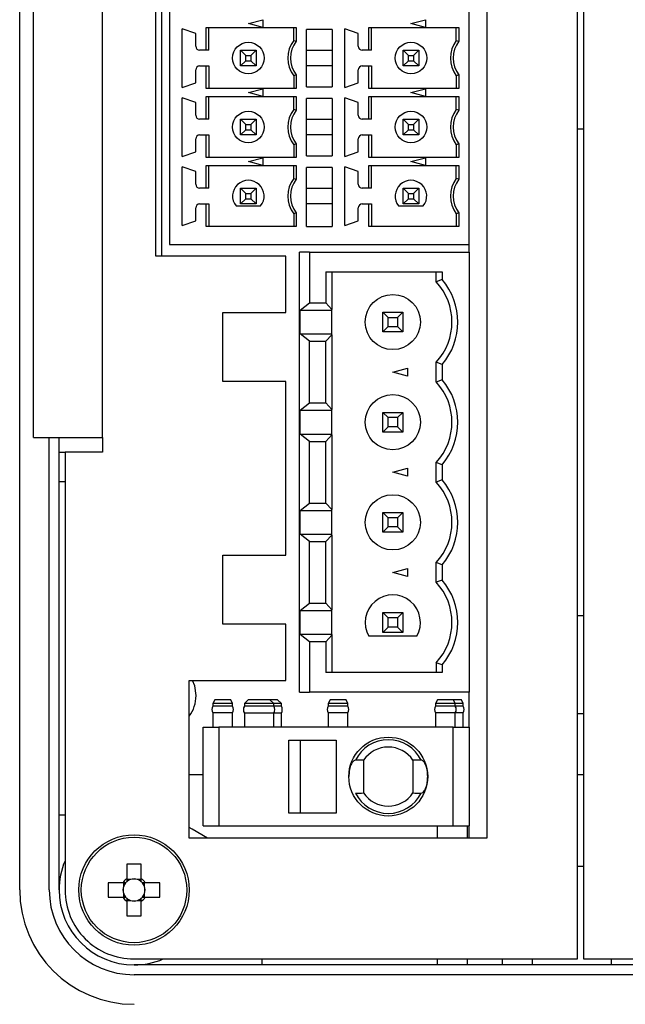
# Model space of a CAD drawing. Extents: x 30634 to 31195, y 10991 to 11410.
# Drawn here: x 30923 to 30954, y 11121 to 11171 of the extents above; entities that cross this region are included whole.
import ezdxf

# ---------------------------------------------------------------- set-up
doc = ezdxf.new("R2010")
doc.units = 0
doc.layers.get('0').update_dxf_attribs({"linetype": 'CONTINUOUS'})

msp = doc.modelspace()

# ---------------------------------------------------------------- linework, layer by layer
at = {"color": 7, "linetype": 'Continuous'}
for p, q in [((30946.8, 11230.745), (30946.8, 11129.525)), ((30923.1, 11126.898), (30923.1, 11230.298)), ((30951.4, 11123.398), (30951.4, 11212.548)), ((30951.7, 11210.248), (30951.7, 11123.398)), ((30930, 11159.045), (30930, 11209.345)), ((30930.3, 11208.637), (30930.3, 11159.045)), ((30923.8, 11149.848), (30923.8, 11204.848)), ((30927.3, 11149.848), (30927.3, 11204.848)), ((30945.9, 11159.645), (30945.9, 11189.045)), ((30930.7, 11174.311), (30930.7, 11170.811)), ((30930.7, 11170.811), (30930.7, 11167.311)), ((30934.7, 11170.845), (30935.43, 11171.04)), ((30935.43, 11170.649), (30934.7, 11170.845)), ((30935.43, 11171.04), (30935.43, 11170.649)), ((30942.95, 11170.845), (30943.68, 11171.04)), ((30943.68, 11170.649), (30942.95, 11170.845)), ((30943.68, 11171.04), (30943.68, 11170.649)), ((30931.35, 11167.605), (30931.35, 11170.585)), ((30932.03, 11170.35), (30931.35, 11170.585)), ((30932.03, 11169.695), (30932.03, 11170.35)), ((30932.566, 11170.645), (30937.134, 11170.645)), ((30932.566, 11169.495), (30932.566, 11170.645)), ((30932.7, 11169.495), (30932.7, 11170.645)), ((30937, 11169.995), (30937, 11170.645)), ((30937.134, 11170.645), (30937.134, 11169.949)), ((30937.65, 11167.645), (30937.65, 11170.545)), ((30938.95, 11170.545), (30937.65, 11170.545)), ((30938.95, 11170.545), (30938.95, 11167.645)), ((30939.6, 11167.605), (30939.6, 11170.585)), ((30940.28, 11170.35), (30939.6, 11170.585)), ((30940.28, 11169.695), (30940.28, 11170.35)), ((30940.816, 11170.645), (30945.384, 11170.645)), ((30940.816, 11169.495), (30940.816, 11170.645)), ((30940.95, 11169.495), (30940.95, 11170.645)), ((30945.25, 11169.995), (30945.25, 11170.645)), ((30945.384, 11170.645), (30945.384, 11169.949)), ((30937, 11169.995), (30937.134, 11169.949)), ((30945.25, 11169.995), (30945.384, 11169.949)), ((30932.566, 11169.495), (30932.23, 11169.495)), ((30932.7, 11169.495), (30932.566, 11169.495)), ((30934.3, 11168.695), (30934.3, 11169.495)), ((30934.3, 11169.495), (30935.1, 11169.495)), ((30934.3, 11169.495), (30934.568, 11169.227)), ((30934.568, 11168.963), (30934.568, 11169.227)), ((30934.568, 11169.227), (30934.832, 11169.227)), ((30934.832, 11169.227), (30935.1, 11169.495)), ((30934.832, 11169.227), (30934.832, 11168.963)), ((30935.1, 11169.495), (30935.1, 11168.695)), ((30937.65, 11169.495), (30938.95, 11169.495)), ((30940.816, 11169.495), (30940.48, 11169.495)), ((30940.95, 11169.495), (30940.816, 11169.495)), ((30942.55, 11168.695), (30942.55, 11169.495)), ((30942.55, 11169.495), (30943.35, 11169.495)), ((30942.55, 11169.495), (30942.818, 11169.227)), ((30942.818, 11168.963), (30942.818, 11169.227)), ((30942.818, 11169.227), (30943.082, 11169.227)), ((30943.082, 11169.227), (30943.35, 11169.495)), ((30943.082, 11169.227), (30943.082, 11168.963)), ((30943.35, 11169.495), (30943.35, 11168.695)), ((30932.23, 11168.695), (30932.566, 11168.695)), ((30932.566, 11168.695), (30932.7, 11168.695)), ((30932.566, 11167.545), (30932.566, 11168.695)), ((30932.7, 11168.695), (30932.7, 11167.545)), ((30934.3, 11168.695), (30934.568, 11168.963)), ((30935.1, 11168.695), (30934.3, 11168.695)), ((30934.568, 11168.963), (30934.832, 11168.963)), ((30934.832, 11168.963), (30935.1, 11168.695)), ((30938.95, 11168.695), (30937.65, 11168.695)), ((30940.48, 11168.695), (30940.816, 11168.695)), ((30940.816, 11168.695), (30940.95, 11168.695)), ((30940.816, 11167.545), (30940.816, 11168.695)), ((30940.95, 11168.695), (30940.95, 11167.545)), ((30942.55, 11168.695), (30942.818, 11168.963)), ((30943.35, 11168.695), (30942.55, 11168.695)), ((30942.818, 11168.963), (30943.082, 11168.963)), ((30943.082, 11168.963), (30943.35, 11168.695)), ((30932.03, 11167.84), (30932.03, 11168.495)), ((30937.134, 11168.241), (30937, 11168.195)), ((30937, 11168.195), (30937, 11167.545)), ((30937.134, 11168.241), (30937.134, 11167.545)), ((30940.28, 11167.84), (30940.28, 11168.495)), ((30945.384, 11168.241), (30945.25, 11168.195)), ((30945.25, 11168.195), (30945.25, 11167.545)), ((30945.384, 11168.241), (30945.384, 11167.545)), ((30931.35, 11167.605), (30932.03, 11167.84)), ((30939.6, 11167.605), (30940.28, 11167.84)), ((30930.7, 11167.311), (30930.7, 11163.811)), ((30937.134, 11167.545), (30932.566, 11167.545)), ((30934.7, 11167.345), (30935.43, 11167.54)), ((30935.43, 11167.149), (30934.7, 11167.345)), ((30935.43, 11167.54), (30935.43, 11167.149)), ((30937.65, 11167.645), (30938.95, 11167.645)), ((30945.384, 11167.545), (30940.816, 11167.545)), ((30942.95, 11167.345), (30943.68, 11167.54)), ((30943.68, 11167.149), (30942.95, 11167.345)), ((30943.68, 11167.54), (30943.68, 11167.149)), ((30931.35, 11164.105), (30931.35, 11167.085)), ((30932.03, 11166.85), (30931.35, 11167.085)), ((30932.03, 11166.195), (30932.03, 11166.85)), ((30932.566, 11167.145), (30937.134, 11167.145)), ((30932.566, 11165.995), (30932.566, 11167.145)), ((30932.7, 11165.995), (30932.7, 11167.145)), ((30937, 11166.495), (30937, 11167.145)), ((30937.134, 11167.145), (30937.134, 11166.449)), ((30937.65, 11164.145), (30937.65, 11167.045)), ((30938.95, 11167.045), (30937.65, 11167.045)), ((30938.95, 11167.045), (30938.95, 11164.145)), ((30939.6, 11164.105), (30939.6, 11167.085)), ((30940.28, 11166.85), (30939.6, 11167.085)), ((30940.28, 11166.195), (30940.28, 11166.85)), ((30940.816, 11167.145), (30945.384, 11167.145)), ((30940.816, 11165.995), (30940.816, 11167.145)), ((30940.95, 11165.995), (30940.95, 11167.145)), ((30945.25, 11166.495), (30945.25, 11167.145)), ((30945.384, 11167.145), (30945.384, 11166.449)), ((30937.134, 11166.449), (30937, 11166.495)), ((30945.384, 11166.449), (30945.25, 11166.495)), ((30932.566, 11165.995), (30932.23, 11165.995)), ((30932.7, 11165.995), (30932.566, 11165.995)), ((30934.3, 11165.995), (30935.1, 11165.995)), ((30934.3, 11165.195), (30934.3, 11165.995)), ((30934.3, 11165.995), (30934.568, 11165.727)), ((30934.568, 11165.727), (30934.832, 11165.727)), ((30934.568, 11165.463), (30934.568, 11165.727)), ((30934.832, 11165.727), (30935.1, 11165.995)), ((30934.832, 11165.727), (30934.832, 11165.463)), ((30935.1, 11165.995), (30935.1, 11165.195)), ((30937.65, 11165.995), (30938.95, 11165.995)), ((30940.816, 11165.995), (30940.48, 11165.995)), ((30940.95, 11165.995), (30940.816, 11165.995)), ((30942.55, 11165.995), (30943.35, 11165.995)), ((30942.55, 11165.995), (30942.818, 11165.727)), ((30942.55, 11165.195), (30942.55, 11165.995)), ((30942.818, 11165.463), (30942.818, 11165.727)), ((30942.818, 11165.727), (30943.082, 11165.727)), ((30943.082, 11165.727), (30943.35, 11165.995)), ((30943.082, 11165.727), (30943.082, 11165.463)), ((30943.35, 11165.995), (30943.35, 11165.195)), ((30932.23, 11165.195), (30932.566, 11165.195)), ((30932.566, 11165.195), (30932.7, 11165.195)), ((30932.566, 11164.045), (30932.566, 11165.195)), ((30932.7, 11165.195), (30932.7, 11164.045)), ((30934.3, 11165.195), (30934.568, 11165.463)), ((30935.1, 11165.195), (30934.3, 11165.195)), ((30934.568, 11165.463), (30934.832, 11165.463)), ((30934.832, 11165.463), (30935.1, 11165.195)), ((30938.95, 11165.195), (30937.65, 11165.195)), ((30940.48, 11165.195), (30940.816, 11165.195)), ((30940.816, 11165.195), (30940.95, 11165.195)), ((30940.816, 11164.045), (30940.816, 11165.195)), ((30940.95, 11165.195), (30940.95, 11164.045)), ((30942.55, 11165.195), (30942.818, 11165.463)), ((30943.35, 11165.195), (30942.55, 11165.195)), ((30942.818, 11165.463), (30943.082, 11165.463)), ((30943.082, 11165.463), (30943.35, 11165.195)), ((30951.4, 11165.498), (30951.7, 11165.498)), ((30932.03, 11164.34), (30932.03, 11164.995)), ((30937.134, 11164.741), (30937, 11164.695)), ((30937, 11164.695), (30937, 11164.045)), ((30937.134, 11164.741), (30937.134, 11164.045)), ((30940.28, 11164.34), (30940.28, 11164.995)), ((30945.384, 11164.741), (30945.25, 11164.695)), ((30945.25, 11164.695), (30945.25, 11164.045)), ((30945.384, 11164.741), (30945.384, 11164.045)), ((30931.35, 11164.105), (30932.03, 11164.34)), ((30939.6, 11164.105), (30940.28, 11164.34)), ((30930.7, 11163.811), (30930.7, 11159.645)), ((30937.134, 11164.045), (30932.566, 11164.045)), ((30934.7, 11163.845), (30935.43, 11164.04)), ((30935.43, 11163.649), (30934.7, 11163.845)), ((30935.43, 11164.04), (30935.43, 11163.649)), ((30937.65, 11164.145), (30938.95, 11164.145)), ((30945.384, 11164.045), (30940.816, 11164.045)), ((30942.95, 11163.845), (30943.68, 11164.04)), ((30943.68, 11163.649), (30942.95, 11163.845)), ((30943.68, 11164.04), (30943.68, 11163.649)), ((30931.35, 11160.605), (30931.35, 11163.585)), ((30932.03, 11163.35), (30931.35, 11163.585)), ((30932.03, 11162.695), (30932.03, 11163.35)), ((30932.566, 11163.645), (30937.134, 11163.645)), ((30932.566, 11162.495), (30932.566, 11163.645)), ((30932.7, 11162.495), (30932.7, 11163.645)), ((30937, 11162.995), (30937, 11163.645)), ((30937.134, 11163.645), (30937.134, 11162.949)), ((30937.65, 11160.545), (30937.65, 11163.545)), ((30938.95, 11163.545), (30937.65, 11163.545)), ((30938.95, 11163.545), (30938.95, 11160.545)), ((30939.6, 11160.605), (30939.6, 11163.585)), ((30940.28, 11163.35), (30939.6, 11163.585)), ((30940.28, 11162.695), (30940.28, 11163.35)), ((30940.816, 11163.645), (30945.384, 11163.645)), ((30940.816, 11162.495), (30940.816, 11163.645)), ((30940.95, 11162.495), (30940.95, 11163.645)), ((30945.25, 11162.995), (30945.25, 11163.645)), ((30945.384, 11163.645), (30945.384, 11162.949)), ((30937, 11162.995), (30937.134, 11162.949)), ((30945.384, 11162.949), (30945.25, 11162.995)), ((30932.566, 11162.495), (30932.23, 11162.495)), ((30932.7, 11162.495), (30932.566, 11162.495)), ((30934.3, 11162.495), (30935.1, 11162.495)), ((30934.3, 11162.495), (30934.568, 11162.227)), ((30934.3, 11161.695), (30934.3, 11162.495)), ((30934.568, 11162.227), (30934.832, 11162.227)), ((30934.568, 11161.963), (30934.568, 11162.227)), ((30934.832, 11162.227), (30935.1, 11162.495)), ((30934.832, 11162.227), (30934.832, 11161.963)), ((30935.1, 11162.495), (30935.1, 11161.695)), ((30937.65, 11162.495), (30938.95, 11162.495)), ((30940.816, 11162.495), (30940.48, 11162.495)), ((30940.95, 11162.495), (30940.816, 11162.495)), ((30942.55, 11162.495), (30943.35, 11162.495)), ((30942.55, 11162.495), (30942.818, 11162.227)), ((30942.55, 11161.695), (30942.55, 11162.495)), ((30942.818, 11162.227), (30943.082, 11162.227)), ((30942.818, 11161.963), (30942.818, 11162.227)), ((30943.082, 11162.227), (30943.35, 11162.495)), ((30943.082, 11162.227), (30943.082, 11161.963)), ((30943.35, 11162.495), (30943.35, 11161.695)), ((30932.23, 11161.695), (30932.566, 11161.695)), ((30932.566, 11161.695), (30932.7, 11161.695)), ((30932.566, 11160.545), (30932.566, 11161.695)), ((30932.7, 11161.695), (30932.7, 11160.545)), ((30934.3, 11161.695), (30934.568, 11161.963)), ((30935.1, 11161.695), (30934.3, 11161.695)), ((30934.568, 11161.963), (30934.832, 11161.963)), ((30934.832, 11161.963), (30935.1, 11161.695)), ((30938.95, 11161.695), (30937.65, 11161.695)), ((30940.48, 11161.695), (30940.816, 11161.695)), ((30940.816, 11161.695), (30940.95, 11161.695)), ((30940.816, 11160.545), (30940.816, 11161.695)), ((30940.95, 11161.695), (30940.95, 11160.545)), ((30942.55, 11161.695), (30942.818, 11161.963)), ((30943.35, 11161.695), (30942.55, 11161.695)), ((30942.818, 11161.963), (30943.082, 11161.963)), ((30943.082, 11161.963), (30943.35, 11161.695)), ((30932.03, 11160.84), (30932.03, 11161.495)), ((30934.075, 11161.595), (30935.324, 11161.595)), ((30937.134, 11161.241), (30937, 11161.195)), ((30937, 11161.195), (30937, 11160.545)), ((30937.134, 11161.241), (30937.134, 11160.545)), ((30940.28, 11160.84), (30940.28, 11161.495)), ((30942.325, 11161.595), (30943.574, 11161.595)), ((30945.384, 11161.241), (30945.25, 11161.195)), ((30945.25, 11161.195), (30945.25, 11160.545)), ((30945.384, 11161.241), (30945.384, 11160.545)), ((30931.35, 11160.605), (30932.03, 11160.84)), ((30939.6, 11160.605), (30940.28, 11160.84)), ((30937.134, 11160.545), (30932.566, 11160.545)), ((30937.65, 11160.545), (30938.95, 11160.545)), ((30945.384, 11160.545), (30940.816, 11160.545)), ((30930.7, 11159.645), (30945.9, 11159.645)), ((30937.3, 11136.925), (30937.3, 11159.245)), ((30937.8, 11159.245), (30937.3, 11159.245)), ((30937.8, 11159.245), (30945.9, 11159.245)), ((30937.8, 11159.245), (30937.8, 11156.68)), ((30945.9, 11159.245), (30945.9, 11159.645)), ((30945.9, 11159.245), (30945.9, 11136.925)), ((30936.6, 11159.045), (30930, 11159.045)), ((30936.6, 11156.195), (30936.6, 11159.045)), ((30938.625, 11158.245), (30944.53, 11158.245)), ((30938.625, 11158.245), (30938.625, 11156.68)), ((30938.937, 11158.245), (30938.937, 11156.349)), ((30944.23, 11157.744), (30944.23, 11158.245)), ((30944.53, 11158.245), (30944.53, 11157.859)), ((30944.53, 11157.859), (30944.23, 11157.744)), ((30937.327, 11156.31), (30937.8, 11156.68)), ((30937.8, 11156.68), (30938.625, 11156.68)), ((30938.625, 11156.68), (30938.937, 11156.349)), ((30933.4, 11156.195), (30936.6, 11156.195)), ((30933.4, 11152.695), (30933.4, 11156.195)), ((30937.327, 11156.31), (30938.937, 11156.31)), ((30937.327, 11155.1), (30937.327, 11156.31)), ((30938.937, 11156.31), (30938.937, 11156.349)), ((30938.937, 11155.1), (30938.937, 11156.31)), ((30941.53, 11156.205), (30942.53, 11156.205)), ((30941.53, 11155.205), (30941.53, 11156.205)), ((30941.53, 11156.205), (30941.798, 11155.937)), ((30942.262, 11155.937), (30942.53, 11156.205)), ((30942.53, 11156.205), (30942.53, 11155.205)), ((30941.798, 11155.937), (30942.262, 11155.937)), ((30941.798, 11155.473), (30941.798, 11155.937)), ((30942.262, 11155.937), (30942.262, 11155.473)), ((30941.53, 11155.205), (30941.798, 11155.473)), ((30942.53, 11155.205), (30941.53, 11155.205)), ((30941.798, 11155.473), (30942.262, 11155.473)), ((30942.262, 11155.473), (30942.53, 11155.205)), ((30937.327, 11155.1), (30938.937, 11155.1)), ((30937.8, 11154.73), (30937.327, 11155.1)), ((30937.8, 11151.6), (30937.8, 11154.73)), ((30937.8, 11154.73), (30938.625, 11154.73)), ((30938.937, 11155.061), (30938.625, 11154.73)), ((30938.625, 11151.6), (30938.625, 11154.73)), ((30938.937, 11155.061), (30938.937, 11155.1)), ((30938.937, 11155.061), (30938.937, 11151.269)), ((30942.03, 11153.165), (30942.78, 11153.366)), ((30942.78, 11153.366), (30942.78, 11152.964)), ((30944.53, 11153.551), (30944.23, 11153.665)), ((30944.23, 11152.664), (30944.23, 11153.665)), ((30944.53, 11153.551), (30944.53, 11152.779)), ((30936.6, 11152.695), (30933.4, 11152.695)), ((30936.6, 11143.875), (30936.6, 11152.695)), ((30942.78, 11152.964), (30942.03, 11153.165)), ((30944.53, 11152.779), (30944.23, 11152.664)), ((30937.327, 11151.23), (30937.8, 11151.6)), ((30937.327, 11151.23), (30938.937, 11151.23)), ((30937.327, 11150.02), (30937.327, 11151.23)), ((30937.8, 11151.6), (30938.625, 11151.6)), ((30938.937, 11151.269), (30938.625, 11151.6)), ((30938.937, 11151.23), (30938.937, 11151.269)), ((30938.937, 11150.02), (30938.937, 11151.23)), ((30941.53, 11150.125), (30941.53, 11151.125)), ((30941.53, 11151.125), (30942.53, 11151.125)), ((30941.798, 11150.857), (30941.53, 11151.125)), ((30941.798, 11150.393), (30941.798, 11150.857)), ((30942.262, 11150.857), (30941.798, 11150.857)), ((30942.53, 11151.125), (30942.262, 11150.857)), ((30942.262, 11150.857), (30942.262, 11150.393)), ((30942.53, 11151.125), (30942.53, 11150.125)), ((30941.798, 11150.393), (30941.53, 11150.125)), ((30942.262, 11150.393), (30941.798, 11150.393)), ((30942.53, 11150.125), (30942.262, 11150.393)), ((30923.8, 11149.848), (30927.3, 11149.848)), ((30924.6, 11126.898), (30924.6, 11149.848)), ((30925.1, 11126.898), (30925.1, 11149.848)), ((30927.3, 11149.848), (30927.3, 11149.098)), ((30937.327, 11150.02), (30938.937, 11150.02)), ((30937.8, 11149.65), (30937.327, 11150.02)), ((30938.937, 11149.981), (30938.625, 11149.65)), ((30938.937, 11149.981), (30938.937, 11150.02)), ((30938.937, 11149.981), (30938.937, 11146.189)), ((30942.53, 11150.125), (30941.53, 11150.125)), ((30937.8, 11149.65), (30938.625, 11149.65)), ((30937.8, 11146.52), (30937.8, 11149.65)), ((30938.625, 11146.52), (30938.625, 11149.65)), ((30925.1, 11149.098), (30925.4, 11149.098)), ((30925.4, 11149.098), (30925.4, 11126.898)), ((30927.3, 11149.098), (30925.4, 11149.098)), ((30942.03, 11148.085), (30942.78, 11148.286)), ((30942.78, 11148.286), (30942.78, 11147.884)), ((30944.53, 11148.471), (30944.23, 11148.585)), ((30944.23, 11147.584), (30944.23, 11148.585)), ((30944.53, 11148.471), (30944.53, 11147.699)), ((30942.78, 11147.884), (30942.03, 11148.085)), ((30944.53, 11147.699), (30944.23, 11147.584)), ((30925.4, 11147.598), (30925.1, 11147.598)), ((30937.327, 11146.15), (30937.8, 11146.52)), ((30937.8, 11146.52), (30938.625, 11146.52)), ((30938.937, 11146.189), (30938.625, 11146.52)), ((30938.937, 11146.15), (30938.937, 11146.189)), ((30937.327, 11146.15), (30938.937, 11146.15)), ((30937.327, 11144.94), (30937.327, 11146.15)), ((30938.937, 11144.94), (30938.937, 11146.15)), ((30941.53, 11145.045), (30941.53, 11146.045)), ((30941.53, 11146.045), (30942.53, 11146.045)), ((30941.798, 11145.777), (30941.53, 11146.045)), ((30941.798, 11145.313), (30941.798, 11145.777)), ((30942.262, 11145.777), (30941.798, 11145.777)), ((30942.53, 11146.045), (30942.262, 11145.777)), ((30942.262, 11145.777), (30942.262, 11145.313)), ((30942.53, 11146.045), (30942.53, 11145.045)), ((30941.798, 11145.313), (30941.53, 11145.045)), ((30942.262, 11145.313), (30941.798, 11145.313)), ((30942.53, 11145.045), (30942.262, 11145.313)), ((30937.327, 11144.94), (30938.937, 11144.94)), ((30937.8, 11144.57), (30937.327, 11144.94)), ((30938.937, 11144.901), (30938.625, 11144.57)), ((30938.937, 11144.901), (30938.937, 11144.94)), ((30938.937, 11144.901), (30938.937, 11141.109)), ((30942.53, 11145.045), (30941.53, 11145.045)), ((30937.8, 11144.57), (30938.625, 11144.57)), ((30937.8, 11141.44), (30937.8, 11144.57)), ((30938.625, 11141.44), (30938.625, 11144.57)), ((30933.4, 11140.375), (30933.4, 11143.875)), ((30933.4, 11143.875), (30936.6, 11143.875)), ((30942.03, 11143.005), (30942.78, 11143.206)), ((30942.78, 11143.206), (30942.78, 11142.804)), ((30944.53, 11143.391), (30944.23, 11143.505)), ((30944.23, 11142.504), (30944.23, 11143.505)), ((30944.53, 11143.391), (30944.53, 11142.619)), ((30942.78, 11142.804), (30942.03, 11143.005)), ((30944.53, 11142.619), (30944.23, 11142.504)), ((30937.327, 11141.07), (30937.8, 11141.44)), ((30937.8, 11141.44), (30938.625, 11141.44)), ((30938.937, 11141.109), (30938.625, 11141.44)), ((30937.327, 11139.86), (30937.327, 11141.07)), ((30937.327, 11141.07), (30938.937, 11141.07)), ((30938.937, 11141.07), (30938.937, 11141.109)), ((30938.937, 11139.86), (30938.937, 11141.07)), ((30941.53, 11139.965), (30941.53, 11140.965)), ((30941.798, 11140.697), (30941.53, 11140.965)), ((30941.53, 11140.965), (30942.53, 11140.965)), ((30942.262, 11140.697), (30941.798, 11140.697)), ((30941.798, 11140.233), (30941.798, 11140.697)), ((30942.53, 11140.965), (30942.262, 11140.697)), ((30942.262, 11140.697), (30942.262, 11140.233)), ((30942.53, 11140.965), (30942.53, 11139.965)), ((30951.7, 11140.798), (30951.4, 11140.798)), ((30936.6, 11140.375), (30933.4, 11140.375)), ((30936.6, 11137.526), (30936.6, 11140.375)), ((30941.798, 11140.233), (30941.53, 11139.965)), ((30942.262, 11140.233), (30941.798, 11140.233)), ((30942.53, 11139.965), (30942.262, 11140.233)), ((30938.937, 11139.86), (30937.327, 11139.86)), ((30937.8, 11139.49), (30937.327, 11139.86)), ((30938.937, 11139.821), (30938.625, 11139.49)), ((30938.937, 11139.86), (30938.937, 11139.821)), ((30938.937, 11139.821), (30938.937, 11137.925)), ((30943.242, 11139.765), (30940.818, 11139.765)), ((30942.53, 11139.965), (30941.53, 11139.965)), ((30937.8, 11139.49), (30937.8, 11136.925)), ((30938.625, 11139.49), (30937.8, 11139.49)), ((30938.625, 11139.49), (30938.625, 11137.925)), ((30944.53, 11138.311), (30944.23, 11138.425)), ((30944.23, 11138.425), (30944.23, 11137.925)), ((30944.53, 11138.311), (30944.53, 11137.925)), ((30944.53, 11137.925), (30938.625, 11137.925)), ((30931.7, 11137.526), (30936.6, 11137.526)), ((30931.7, 11129.525), (30931.7, 11137.526)), ((30937.3, 11136.925), (30937.8, 11136.925)), ((30945.9, 11136.925), (30937.8, 11136.925)), ((30945.9, 11135.148), (30945.9, 11136.925)), ((30932.993, 11136.548), (30932.9, 11136.348)), ((30933.9, 11136.348), (30932.9, 11136.348)), ((30932.9, 11136.348), (30932.9, 11136.214)), ((30933.9, 11136.214), (30932.9, 11136.214)), ((30933.807, 11136.548), (30932.993, 11136.548)), ((30933.9, 11136.348), (30933.807, 11136.548)), ((30933.9, 11136.214), (30933.9, 11136.348)), ((30934.698, 11136.548), (30934.498, 11136.348)), ((30935.998, 11136.348), (30934.498, 11136.348)), ((30934.498, 11136.348), (30934.498, 11136.228)), ((30935.998, 11136.228), (30934.498, 11136.228)), ((30935.248, 11136.548), (30934.698, 11136.548)), ((30935.798, 11136.548), (30935.248, 11136.548)), ((30936.174, 11136.548), (30935.798, 11136.548)), ((30935.998, 11136.348), (30935.798, 11136.548)), ((30936.374, 11136.348), (30935.998, 11136.348)), ((30935.998, 11136.228), (30935.998, 11136.348)), ((30936.374, 11136.228), (30935.998, 11136.228)), ((30936.374, 11136.348), (30936.174, 11136.548)), ((30936.374, 11136.228), (30936.374, 11136.348)), ((30938.843, 11136.548), (30938.75, 11136.348)), ((30939.75, 11136.348), (30938.75, 11136.348)), ((30938.75, 11136.348), (30938.75, 11136.214)), ((30939.75, 11136.214), (30938.75, 11136.214)), ((30939.657, 11136.548), (30938.843, 11136.548)), ((30939.75, 11136.348), (30939.657, 11136.548)), ((30939.75, 11136.214), (30939.75, 11136.348)), ((30944.293, 11136.548), (30944.2, 11136.348)), ((30945.2, 11136.348), (30944.2, 11136.348)), ((30944.2, 11136.348), (30944.2, 11136.214)), ((30945.2, 11136.214), (30944.2, 11136.214)), ((30945.107, 11136.548), (30944.293, 11136.548)), ((30945.507, 11136.548), (30945.107, 11136.548)), ((30945.2, 11136.348), (30945.107, 11136.548)), ((30945.6, 11136.348), (30945.2, 11136.348)), ((30945.2, 11136.214), (30945.2, 11136.348)), ((30945.6, 11136.214), (30945.2, 11136.214)), ((30945.6, 11136.348), (30945.507, 11136.548)), ((30945.6, 11136.214), (30945.6, 11136.348)), ((30933.9, 11135.882), (30932.9, 11135.882)), ((30932.9, 11135.882), (30932.9, 11135.148)), ((30933.9, 11135.148), (30933.9, 11135.882)), ((30935.998, 11135.868), (30934.498, 11135.868)), ((30934.498, 11135.868), (30934.498, 11135.148)), ((30936.374, 11135.868), (30935.998, 11135.868)), ((30935.998, 11135.148), (30935.998, 11135.868)), ((30936.374, 11135.148), (30936.374, 11135.868)), ((30939.75, 11135.882), (30938.75, 11135.882)), ((30938.75, 11135.882), (30938.75, 11135.148)), ((30939.75, 11135.148), (30939.75, 11135.882)), ((30945.2, 11135.882), (30944.2, 11135.882)), ((30944.2, 11135.882), (30944.2, 11135.148)), ((30945.6, 11135.882), (30945.2, 11135.882)), ((30945.2, 11135.148), (30945.2, 11135.882)), ((30945.6, 11135.148), (30945.6, 11135.882)), ((30951.4, 11135.848), (30951.7, 11135.848)), ((30932.4, 11135.148), (30933.2, 11135.148)), ((30932.4, 11130.148), (30932.4, 11135.148)), ((30945.1, 11135.148), (30933.2, 11135.148)), ((30933.2, 11135.148), (30933.2, 11130.148)), ((30945.1, 11135.148), (30945.9, 11135.148)), ((30945.1, 11130.148), (30945.1, 11135.148)), ((30945.9, 11135.148), (30945.9, 11130.148)), ((30936.75, 11134.498), (30939.15, 11134.498)), ((30936.75, 11130.798), (30936.75, 11134.498)), ((30937.326, 11134.498), (30937.326, 11130.798)), ((30939.15, 11134.498), (30939.15, 11130.798)), ((30940.55, 11133.477), (30940.55, 11131.819)), ((30943.05, 11133.477), (30943.05, 11131.819)), ((30931.7, 11132.758), (30932.4, 11132.758)), ((30951.4, 11132.758), (30951.7, 11132.758)), ((30939.15, 11130.798), (30936.75, 11130.798)), ((30925.4, 11130.698), (30925.1, 11130.698)), ((30932.4, 11130.148), (30933.2, 11130.148)), ((30933.2, 11130.148), (30945.1, 11130.148)), ((30944.3, 11129.525), (30944.3, 11130.148)), ((30945.1, 11130.148), (30945.9, 11130.148)), ((30945.8, 11130.148), (30945.8, 11129.525)), ((30945.9, 11129.525), (30945.9, 11130.148)), ((30946.8, 11129.525), (30931.7, 11129.525)), ((30928.53, 11128.204), (30928.53, 11127.463)), ((30929.27, 11127.463), (30929.27, 11128.204)), ((30951.4, 11128.098), (30951.7, 11128.098)), ((30928.335, 11127.268), (30927.594, 11127.268)), ((30928.372, 11127.268), (30928.372, 11127.074)), ((30928.724, 11127.425), (30928.53, 11127.425)), ((30929.27, 11127.425), (30929.076, 11127.425)), ((30929.427, 11127.074), (30929.427, 11127.268)), ((30930.206, 11127.268), (30929.465, 11127.268)), ((30928.372, 11126.722), (30928.372, 11126.528)), ((30929.427, 11126.528), (30929.427, 11126.722)), ((30927.594, 11126.528), (30928.335, 11126.528)), ((30928.53, 11126.37), (30928.724, 11126.37)), ((30928.53, 11126.333), (30928.53, 11125.591)), ((30929.076, 11126.37), (30929.27, 11126.37)), ((30929.27, 11125.591), (30929.27, 11126.333)), ((30929.465, 11126.528), (30930.206, 11126.528)), ((30928.9, 11123.398), (30951.4, 11123.398)), ((30935.4, 11123.098), (30935.4, 11123.398)), ((30944.3, 11123.098), (30944.3, 11123.398)), ((30945.8, 11123.398), (30945.8, 11123.098)), ((30947.6, 11123.098), (30947.6, 11123.398)), ((30949.1, 11123.398), (30949.1, 11123.098)), ((30951.7, 11123.398), (30967.9, 11123.398)), ((30953.1, 11123.398), (30953.1, 11123.098)), ((31040.3, 11123.098), (30928.9, 11123.098)), ((31040.3, 11122.598), (30928.9, 11122.598))]:
    msp.add_line(p, q, dxfattribs=at)
at = {"color": 7, "linetype": 'Continuous', "flags": 128}
for points in [[(30932.05, 11136.758), (30931.979, 11137.251), (30931.873, 11137.526)], [(30932.625, 11129.525), (30931.851, 11129.989), (30931.7, 11130.064)]]:
    msp.add_lwpolyline(points, dxfattribs=at)
at = {"color": 7, "linetype": 'Continuous'}
for centre, radius in [((30934.7, 11169.095), 0.8), ((30942.95, 11169.095), 0.8), ((30934.7, 11165.595), 0.8), ((30942.95, 11165.595), 0.8), ((30942.03, 11155.705), 1.4), ((30942.03, 11150.625), 1.4), ((30942.03, 11145.545), 1.4), ((30941.8, 11132.648), 2), ((30928.9, 11126.898), 2.8), ((30928.9, 11126.898), 2.674)]:
    msp.add_circle(centre, radius, dxfattribs=at)
for centre, radius, start, end in [((30932.23, 11169.695), 0.2, 180.0004, 269.9996), ((30938.2, 11169.095), 1.5, 143.1301, 216.8699), ((30938.2, 11169.095), 1.366, 141.2958, 218.7042), ((30940.48, 11169.695), 0.2, 180.0004, 269.9996), ((30946.45, 11169.095), 1.5, 143.1301, 216.8699), ((30946.45, 11169.095), 1.366, 141.2958, 218.7042), ((30932.23, 11168.495), 0.2, 90.0004, 179.9996), ((30940.48, 11168.495), 0.2, 90.0004, 179.9996), ((30932.23, 11166.195), 0.2, 180.0004, 269.9996), ((30938.2, 11165.595), 1.5, 143.1301, 216.8699), ((30938.2, 11165.595), 1.366, 141.2958, 218.7042), ((30940.48, 11166.195), 0.2, 180.0004, 269.9996), ((30946.45, 11165.595), 1.5, 143.1301, 216.8699), ((30946.45, 11165.595), 1.366, 141.2958, 218.7042), ((30932.23, 11164.995), 0.2, 90.0004, 179.9996), ((30940.48, 11164.995), 0.2, 90.0004, 180), ((30932.23, 11162.695), 0.2, 180.0004, 269.9996), ((30934.7, 11162.095), 0.8, 321.3178, 218.6822), ((30938.2, 11162.095), 1.5, 143.1301, 216.8699), ((30938.2, 11162.095), 1.366, 141.2958, 218.7042), ((30940.48, 11162.695), 0.2, 180.0004, 269.9996), ((30942.95, 11162.095), 0.8, 321.3178, 218.6822), ((30946.45, 11162.095), 1.5, 143.1301, 216.8699), ((30946.45, 11162.095), 1.366, 141.2958, 218.7042), ((30932.23, 11161.495), 0.2, 90.0004, 180), ((30940.48, 11161.495), 0.2, 90.0004, 179.9996), ((30942.03, 11155.705), 3, 317.1666, 42.8334), ((30942.03, 11155.705), 3.3, 319.2509, 40.7491), ((30942.03, 11150.625), 3.3, 319.2509, 40.7491), ((30942.03, 11150.625), 3, 317.1666, 42.8334), ((30942.03, 11145.545), 3.3, 319.2509, 40.7491), ((30942.03, 11145.545), 3, 317.1666, 42.8334), ((30942.03, 11140.465), 3, 317.1666, 42.8334), ((30942.03, 11140.465), 3.3, 319.2509, 40.7491), ((30942.03, 11140.465), 1.4, 330, 210), ((30930.3, 11136.758), 1.75, 323.1182, 0), ((30933.15, 11136.048), 0.3, 146.4427, 213.5573), ((30933.65, 11136.048), 0.3, 326.4427, 33.5573), ((30934.798, 11136.048), 0.35, 148.9973, 211.0027), ((30935.698, 11136.048), 0.35, 328.9973, 31.0027), ((30936.074, 11136.048), 0.35, 328.9973, 31.0027), ((30939, 11136.048), 0.3, 146.4427, 213.5573), ((30939.5, 11136.048), 0.3, 326.4427, 33.5573), ((30944.45, 11136.048), 0.3, 146.4427, 213.5573), ((30944.95, 11136.048), 0.3, 326.4427, 33.5573), ((30945.35, 11136.048), 0.3, 326.4427, 33.5573), ((30941.8, 11132.648), 1.866, 26.5458, 153.4542), ((30941.8, 11132.648), 1.5, 33.5573, 146.4427), ((30941.8, 11132.648), 1.866, 206.5458, 333.4542), ((30941.8, 11132.648), 1.5, 213.5573, 326.4427), ((30928.9, 11126.898), 3.8, 157.0805, 180), ((30928.9, 11117.235), 10.975, 88.0681, 91.9319), ((30938.561, 11126.898), 10.974, 178.0678, 181.9322), ((30928.9, 11126.898), 0.675, 123.2306, 146.7694), ((30928.9, 11126.898), 0.556, 138.2818, 161.5697), ((30928.9, 11126.898), 0.556, 131.7182, 138.2818), ((30928.9, 11126.898), 0.556, 108.4303, 131.7182), ((30928.9, 11126.898), 0.556, 71.5697, 108.4303), ((30928.9, 11126.898), 0.556, 48.2818, 71.5697), ((30928.9, 11126.898), 0.675, 33.2306, 56.7694), ((30928.9, 11126.898), 0.556, 41.7182, 48.2818), ((30928.9, 11126.898), 0.556, 18.4303, 41.7182), ((30919.227, 11126.898), 10.985, 358.0698, 1.9302), ((30928.9, 11126.898), 5.8, 180, 270), ((30928.9, 11126.898), 4.3, 180, 270), ((30928.9, 11126.898), 3.8, 180, 270), ((30928.9, 11126.898), 3.5, 180, 270.0001), ((30928.9, 11126.898), 0.556, 161.5697, 198.4303), ((30928.9, 11126.898), 0.556, 198.4303, 221.7182), ((30928.9, 11126.898), 0.556, 318.2818, 341.5697), ((30928.9, 11126.898), 0.556, 341.5697, 18.4303), ((30928.9, 11126.898), 0.675, 213.2306, 236.7694), ((30928.9, 11126.898), 0.556, 221.7182, 228.2818), ((30928.9, 11126.898), 0.556, 228.2818, 251.5697), ((30928.9, 11126.898), 0.556, 251.5697, 288.4303), ((30928.9, 11126.898), 0.556, 288.4303, 311.7182), ((30928.9, 11126.898), 0.556, 311.7182, 318.2818), ((30928.9, 11126.898), 0.675, 303.2306, 326.7694), ((30928.9, 11136.561), 10.975, 268.0681, 271.9319), ((30928.9, 11126.898), 3.8, 270, 292.9197)]:
    msp.add_arc(centre, radius, start, end, dxfattribs=at)
for centre, major_axis, ratio, start_param, end_param in [((30940.3, 11132.648), (1.718, 0), 0.487838, 1.424986, 1.669745), ((30943.3, 11132.648), (1.718, 0), 0.487838, 1.471847, 1.716607), ((30940.3, 11132.648), (1.718, 0), 0.487838, 4.61344, 4.8582), ((30943.3, 11132.648), (1.718, 0), 0.487838, 4.566578, 4.811338), ((30928.9, 11126.967), (0, 0.492), 0.990116, 5.913772, 6.652599), ((30928.831, 11126.898), (0.492, 0), 0.990116, 2.772179, 3.511006), ((30928.969, 11126.898), (0.492, 0), 0.990116, 5.913772, 6.652599), ((30928.9, 11126.829), (0, 0.492), 0.990116, 2.772179, 3.511006)]:
    msp.add_ellipse(centre, major_axis=major_axis, ratio=ratio, start_param=start_param, end_param=end_param, dxfattribs=at)
for points, knots in [([(30940.131, 11133.482), (30940.103, 11133.475), (30940.047, 11133.461), (30939.961, 11133.366), (30939.875, 11133.194), (30939.812, 11132.938), (30939.804, 11132.742), (30939.8, 11132.648)], [0, 0, 0, 0, 0.135637, 0.270494, 0.477182, 0.74839, 1, 1, 1, 1]), ([(30943.8, 11132.648), (30943.794, 11132.762), (30943.784, 11132.974), (30943.71, 11133.232), (30943.622, 11133.391), (30943.539, 11133.468), (30943.489, 11133.478), (30943.469, 11133.482)], [0, 0, 0, 0, 0.304951, 0.563752, 0.75523, 0.904566, 1, 1, 1, 1]), ([(30943.469, 11131.814), (30943.497, 11131.821), (30943.553, 11131.835), (30943.639, 11131.93), (30943.725, 11132.102), (30943.788, 11132.357), (30943.796, 11132.553), (30943.8, 11132.648)], [0, 0, 0, 0, 0.135637, 0.270495, 0.477185, 0.748395, 1, 1, 1, 1]), ([(30928.485, 11127.268), (30928.476, 11127.268), (30928.43, 11127.268), (30928.381, 11127.268), (30928.341, 11127.268), (30928.335, 11127.268)], [0, 0, 0, 0, 0.160616, 0.883255, 1, 1, 1, 1]), ([(30928.53, 11127.463), (30928.53, 11127.457), (30928.53, 11127.417), (30928.53, 11127.368), (30928.53, 11127.321), (30928.53, 11127.313)], [0, 0, 0, 0, 0.116745, 0.839383, 1, 1, 1, 1]), ([(30929.27, 11127.313), (30929.27, 11127.321), (30929.27, 11127.368), (30929.27, 11127.417), (30929.27, 11127.457), (30929.27, 11127.463)], [0, 0, 0, 0, 0.160617, 0.883255, 1, 1, 1, 1]), ([(30929.465, 11127.268), (30929.459, 11127.268), (30929.419, 11127.268), (30929.37, 11127.268), (30929.323, 11127.268), (30929.315, 11127.268)], [0, 0, 0, 0, 0.116745, 0.839384, 1, 1, 1, 1]), ([(30928.335, 11126.528), (30928.341, 11126.528), (30928.381, 11126.528), (30928.43, 11126.528), (30928.476, 11126.528), (30928.485, 11126.528)], [0, 0, 0, 0, 0.116745, 0.839384, 1, 1, 1, 1]), ([(30928.53, 11126.483), (30928.53, 11126.474), (30928.53, 11126.428), (30928.53, 11126.379), (30928.53, 11126.339), (30928.53, 11126.333)], [0, 0, 0, 0, 0.160617, 0.883255, 1, 1, 1, 1]), ([(30929.27, 11126.333), (30929.27, 11126.339), (30929.27, 11126.379), (30929.27, 11126.428), (30929.27, 11126.474), (30929.27, 11126.483)], [0, 0, 0, 0, 0.116745, 0.839383, 1, 1, 1, 1]), ([(30929.315, 11126.528), (30929.323, 11126.528), (30929.37, 11126.528), (30929.419, 11126.528), (30929.459, 11126.528), (30929.465, 11126.528)], [0, 0, 0, 0, 0.160616, 0.883255, 1, 1, 1, 1])]:
    msp.add_open_spline(points, degree=3, knots=knots, dxfattribs=at)

doc.saveas('drawing.dxf')
